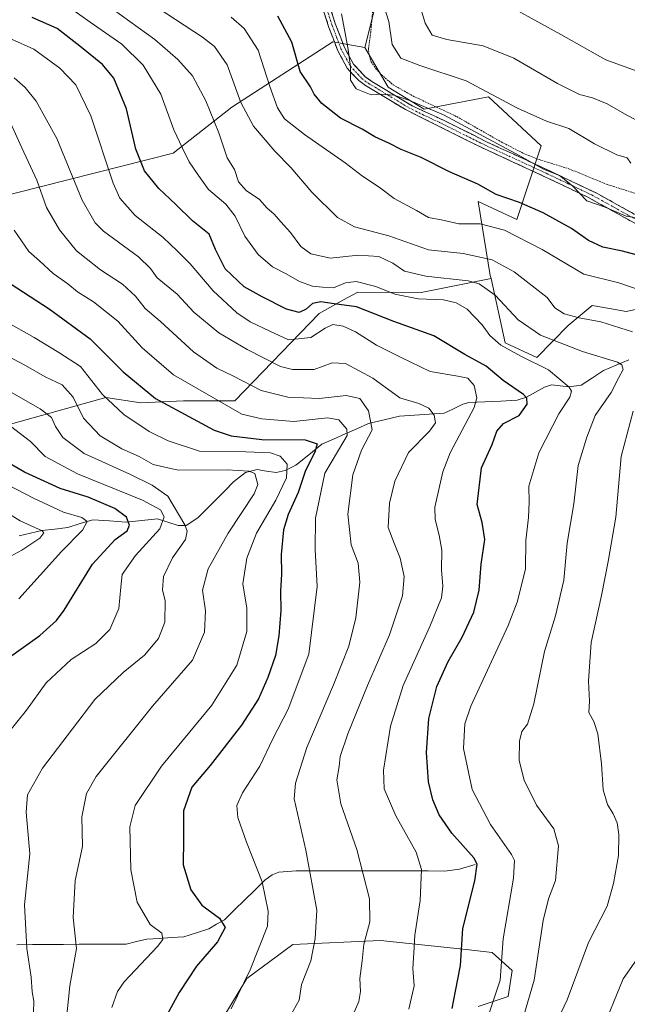
# Model space of a CAD drawing. Units: metres. Extents: x 620361 to 623793, y 4771135 to 4773509.
# Drawn here: x 622809 to 622990, y 4771935 to 4772229 of the extents above; entities that cross this region are included whole.
import ezdxf

# ---------------------------------------------------------------- set-up
doc = ezdxf.new("R2010")
doc.units = ezdxf.units.M
doc.header["$MEASUREMENT"] = 0
for name, pattern in [('TRAZO_Y_PUNTO', [1, 0.5, -0.25, 0, -0.25]), ('TRAZOS', [0.75, 0.5, -0.25]), ('TRAZOSX2', [1.5, 1, -0.5])]:
    doc.linetypes.add(name, pattern=pattern)
for name, color, linetype, lineweight in [('Alambrada', 19, 'TRAZOS', 0), ('Arbolado forestal CxS', 92, 'Continuous', 0), ('Camino', 19, 'TRAZOSX2', 0), ('Camino Cxs', 19, 'Continuous', 0), ('Camino eje', 19, 'TRAZO_Y_PUNTO', 0), ('Corriente natural lineal', 142, 'Continuous', 13), ('Curva de nivel maestra', 36, 'Continuous', 30), ('Curva de nivel normal', 36, 'Continuous', 0), ('Matorral CxS', 135, 'Continuous', 0), ('Pastizal CxS', 92, 'Continuous', 0), ('Prado CxS', 92, 'Continuous', 0)]:
    doc.layers.add(name, color=color, linetype=linetype, lineweight=lineweight)

# ---------------------------------------------------------------- blocks, each defined once
blk = doc.blocks.new('*U151')
at = {"layer": 'Arbolado forestal CxS', "color": 92, "linetype": 'Continuous', "lineweight": 0}
for points in [[(622627.8075, 4772094.2533, 556.8073), (622637.8237, 4772102.7251, 563.5317), (622639.4707, 4772104.1181, 564.6348), (622687.7115, 4772102.5099, 572.5671), (622718.7647, 4772096.1091, 577.5626), (622754.2669, 4772099.2409, 585.6302), (622794.6455, 4772104.9203, 598.7598), (622834.8463, 4772116.1761, 619.4886), (622845.2987, 4772114.5679, 622.0522), (622858.0143, 4772115.1657, 626.0184), (622873.3551, 4772115.1887, 630.2635), (622898.4829, 4772141.2717, 644.908), (622905.7639, 4772145.2947, 648.1731), (622910.0009, 4772147.6359, 650.784), (622928.9163, 4772147.5319, 653.8449), (622949.8423, 4772151.7091, 660.8041), (622953.9807, 4772132.5247, 654.4967), (622963.4475, 4772128.1555, 654.3819), (622972.7623, 4772137.6785, 661.8964), (622979.9207, 4772143.6441, 665.2619), (622985.1055, 4772142.7283, 665.4752), (622990.0627, 4772141.8531, 665.7864), (622998.4141, 4772143.6439, 667.8755)], [(622945.9559, 4771934.6715, 654.9203), (622954.8813, 4771937.6475, 658.5138), (622956.0527, 4771945.3693, 657.9235), (622950.1215, 4771950.7445, 654.8548), (622942.3641, 4771951.5761, 651.4602), (622916.7993, 4771954.3169, 642.4533), (622890.6187, 4771953.1273, 633.9587), (622876.9335, 4771943.0063, 631.2995), (622869.7921, 4771931.1003, 631.2941)]]:
    blk.add_polyline3d(points, dxfattribs=at)
blk = doc.blocks.new('*U171')
at = {"layer": 'Curva de nivel normal', "color": 36, "linetype": 'Continuous', "lineweight": 0}
blk.add_polyline3d([(622995.51, 4772212.65, 695), (622984.02, 4772216.87, 695), (622970.56, 4772224.46, 695), (622956.85, 4772231.98, 695)], dxfattribs=at)
blk = doc.blocks.new('*U175')
at = {"layer": 'Curva de nivel normal', "color": 36, "linetype": 'Continuous', "lineweight": 0}
blk.add_polyline3d([(622949.13, 4771932.34, 655), (622952.45, 4771942.51, 655), (622953.43, 4771954.77, 655), (622956.49, 4771972.85, 655), (622956.8, 4771978.16, 655), (622955.88, 4771979.97, 655), (622949.65, 4771988.91, 655), (622944.18, 4771999.3, 655), (622941.56, 4772011.54, 655), (622941.95, 4772018.92, 655), (622943.78, 4772024.21, 655), (622954.87, 4772048.21, 655), (622957.57, 4772055.13, 655), (622960.05, 4772065.04, 655), (622960.13, 4772073.59, 655), (622960.92, 4772080.42, 655), (622961.13, 4772085.01, 655), (622961.08, 4772089.74, 655), (622964.06, 4772099.68, 655), (622969.96, 4772111.3, 655), (622973.3, 4772116.29, 655), (622973.77, 4772118.08, 655), (622973.08, 4772119.26, 655), (622966.87, 4772124.42, 655), (622958.89, 4772128.4, 655), (622952.67, 4772131.84, 655), (622949.46, 4772134.69, 655), (622947.12, 4772137.88, 655), (622942.68, 4772142.49, 655), (622939.4, 4772144.42, 655), (622935.56, 4772145.36, 655), (622928.02, 4772145.66, 655), (622921.04, 4772146.99, 655), (622915.39, 4772149.32, 655), (622909.53, 4772150.74, 655), (622906.37, 4772150.38, 655), (622902.81, 4772148.93, 655), (622899.49, 4772149.07, 655), (622896.48, 4772149.38, 655), (622892.69, 4772150.75, 655), (622888.7, 4772153.1, 655), (622884.64, 4772155.19, 655), (622880.36, 4772158.83, 655), (622876.37, 4772164.27, 655), (622873.45, 4772170.29, 655), (622870.7, 4772173.86, 655), (622865.51, 4772178.25, 655), (622862.48, 4772182.34, 655), (622859.69, 4772186.5, 655), (622857.74, 4772190.54, 655), (622855.21, 4772196.02, 655), (622851.28, 4772206.66, 655), (622846.01, 4772215.28, 655), (622839.62, 4772221.52, 655), (622830.2, 4772228.14, 655), (622824.06, 4772232.5, 655)], dxfattribs=at)
blk = doc.blocks.new('*U182')
at = {"layer": 'Curva de nivel normal', "color": 36, "linetype": 'Continuous', "lineweight": 0}
blk.add_polyline3d([(622803.18, 4772067.07, 590), (622809.86, 4772070.67, 590), (622815.17, 4772074.21, 590), (622816.41, 4772075.84, 590), (622815.93, 4772076.48, 590), (622809.36, 4772079.43, 590), (622798.36, 4772086.2, 590)], dxfattribs=at)
blk = doc.blocks.new('*U184')
at = {"layer": 'Curva de nivel normal', "color": 36, "linetype": 'Continuous', "lineweight": 0}
blk.add_polyline3d([(622994.96, 4772197.92, 690), (622989.6, 4772200.78, 690), (622984.43, 4772203.77, 690), (622980.05, 4772205.55, 690), (622976.2, 4772206.56, 690), (622969.61, 4772209.84, 690), (622956.58, 4772217.38, 690), (622947.38, 4772221.09, 690), (622936.61, 4772222.9, 690), (622932.22, 4772224.25, 690), (622930.13, 4772227.78, 690), (622927.3, 4772237.21, 690)], dxfattribs=at)
blk = doc.blocks.new('*U188')
at = {"layer": 'Curva de nivel normal', "color": 36, "linetype": 'Continuous', "lineweight": 0}
blk.add_polyline3d([(622792.37, 4772096.98, 595), (622813.26, 4772086.16, 595), (622822.29, 4772082.04, 595), (622827.75, 4772080.43, 595), (622829.32, 4772079.18, 595), (622827.93, 4772076.62, 595), (622821.63, 4772070.27, 595), (622808.97, 4772056.18, 595)], dxfattribs=at)
blk = doc.blocks.new('*U193')
at = {"layer": 'Curva de nivel normal', "color": 36, "linetype": 'Continuous', "lineweight": 0}
blk.add_polyline3d([(622836.71, 4771934.33, 620), (622838.41, 4771939.09, 620), (622840.37, 4771941.95, 620), (622850.34, 4771952.54, 620), (622851.89, 4771954.61, 620), (622851.61, 4771956.47, 620), (622848.15, 4771959.09, 620), (622844.18, 4771965.69, 620), (622842.38, 4771975.36, 620), (622842.04, 4771988.22, 620), (622843.68, 4771994.58, 620), (622851.53, 4772006.3, 620), (622866.47, 4772024.48, 620), (622873.91, 4772036.41, 620), (622876.89, 4772046.4, 620), (622876.96, 4772053.4, 620), (622875.76, 4772060.64, 620), (622876.9, 4772068.25, 620), (622879.83, 4772075.71, 620), (622885.58, 4772085.58, 620), (622888.78, 4772092.21, 620), (622889, 4772096.29, 620), (622886.84, 4772098.75, 620), (622883.98, 4772099.74, 620), (622876.6, 4772099.98, 620), (622862.82, 4772100.2, 620), (622853.49, 4772103.29, 620), (622847.85, 4772106.01, 620), (622840.21, 4772111.16, 620), (622833.93, 4772117.1, 620), (622827.3, 4772125.47, 620), (622820.85, 4772129.59, 620), (622813.49, 4772134.11, 620), (622805.1, 4772138.82, 620)], dxfattribs=at)
blk = doc.blocks.new('*U208')
at = {"layer": 'Curva de nivel normal', "color": 36, "linetype": 'Continuous', "lineweight": 0}
blk.add_polyline3d([(622958.89, 4771929.58, 660), (622962.68, 4771942.51, 660), (622965.36, 4771960.22, 660), (622966.88, 4771966.7, 660), (622969.01, 4771972.21, 660), (622969.85, 4771982.54, 660), (622968.46, 4771987.56, 660), (622963.34, 4771994.63, 660), (622959.61, 4772002.09, 660), (622958.16, 4772007.97, 660), (622958.3, 4772013.76, 660), (622958.97, 4772016.65, 660), (622960.62, 4772018.82, 660), (622962.56, 4772024.9, 660), (622965.69, 4772040.46, 660), (622969.02, 4772051.08, 660), (622971.47, 4772061.69, 660), (622972.49, 4772072.74, 660), (622974.5, 4772084.54, 660), (622975.8, 4772095.9, 660), (622978.34, 4772104.32, 660), (622980.83, 4772110.85, 660), (622985.58, 4772117.67, 660), (622987.91, 4772122.16, 660), (622989.16, 4772124.54, 660), (622988.82, 4772125.92, 660), (622987.45, 4772126.69, 660), (622977.09, 4772129.93, 660), (622964.48, 4772134.8, 660), (622957.87, 4772139.34, 660), (622950.99, 4772146.7, 660), (622946.2, 4772150.05, 660), (622942.97, 4772151.02, 660), (622930.3, 4772152.32, 660), (622924.01, 4772153.85, 660), (622920.45, 4772156.27, 660), (622916.34, 4772158.2, 660), (622910.13, 4772158.67, 660), (622901.85, 4772157.78, 660), (622895.98, 4772159.07, 660), (622893.03, 4772161.19, 660), (622889.96, 4772165.38, 660), (622887.03, 4772168.54, 660), (622885.04, 4772170.88, 660), (622882.95, 4772172.79, 660), (622880.68, 4772175.19, 660), (622876.69, 4772177.87, 660), (622874.49, 4772180.52, 660), (622873.24, 4772184.14, 660), (622871.03, 4772187.6, 660), (622868.63, 4772195.11, 660), (622864.68, 4772204.6, 660), (622860.71, 4772212.06, 660), (622856.35, 4772216.96, 660), (622849.46, 4772222.96, 660), (622832.08, 4772235.52, 660)], dxfattribs=at)
blk = doc.blocks.new('*U212')
at = {"layer": 'Curva de nivel normal', "color": 36, "linetype": 'Continuous', "lineweight": 0}
blk.add_polyline3d([(622991.46, 4772186.09, 685), (622990.4, 4772187.66, 685), (622987.31, 4772188.53, 685), (622980.6, 4772191.84, 685), (622973, 4772196.35, 685), (622966.36, 4772198.62, 685), (622957.66, 4772202.5, 685), (622942.31, 4772210.64, 685), (622928.58, 4772215.14, 685), (622922.89, 4772217.39, 685), (622920.25, 4772221.4, 685), (622919.31, 4772228.29, 685), (622917.68, 4772233.25, 685), (622912.53, 4772239.94, 685), (622905.78, 4772246.01, 685), (622893.63, 4772255.8, 685), (622881.22, 4772267.06, 685), (622871.68, 4772272.38, 685), (622865.9, 4772275.83, 685), (622858.87, 4772279.57, 685), (622854.58, 4772282.42, 685), (622851.08, 4772284.92, 685), (622849.8465, 4772286.7336, 685)], dxfattribs=at)
blk = doc.blocks.new('*U215')
at = {"layer": 'Curva de nivel normal', "color": 36, "linetype": 'Continuous', "lineweight": 0}
blk.add_polyline3d([(622796.54, 4772133.28, 615), (622810.88, 4772125.78, 615), (622816.83, 4772122.33, 615), (622821.82, 4772120, 615), (622825.13, 4772116.3, 615), (622828.19, 4772110.03, 615), (622833.17, 4772104.79, 615), (622839.66, 4772100.94, 615), (622844.78, 4772098.65, 615), (622849, 4772096.2, 615), (622856.44, 4772094.54, 615), (622871.11, 4772094.62, 615), (622877.6, 4772094.27, 615), (622879.35, 4772093.52, 615), (622880.23, 4772090.23, 615), (622879.16, 4772087.48, 615), (622871.4, 4772075.74, 615), (622865.44, 4772065.16, 615), (622863.72, 4772058.78, 615), (622864.63, 4772052.62, 615), (622864.27, 4772046.21, 615), (622860.7, 4772037.87, 615), (622848.81, 4772024.18, 615), (622832, 4772003.2, 615), (622829.16, 4771998.13, 615), (622827.7, 4771991.21, 615), (622827.9, 4771982.3, 615), (622825.78, 4771972.21, 615), (622825.11, 4771961.21, 615), (622826.11, 4771951.87, 615), (622824.12, 4771940.74, 615), (622823.1, 4771930.15, 615)], dxfattribs=at)
blk = doc.blocks.new('*U216')
at = {"layer": 'Curva de nivel normal', "color": 36, "linetype": 'Continuous', "lineweight": 0}
blk.add_polyline3d([(622889.9, 4771931.76, 635), (622892.51, 4771936.54, 635), (622893.22, 4771941.21, 635), (622896.06, 4771948.28, 635), (622897.35, 4771954.86, 635), (622897.8, 4771963.31, 635), (622894.52, 4771981.24, 635), (622891.07, 4771996.55, 635), (622891.45, 4772001.26, 635), (622894.81, 4772011.87, 635), (622902.74, 4772030.54, 635), (622907.34, 4772042.02, 635), (622909.48, 4772050.49, 635), (622910.64, 4772061.18, 635), (622910.11, 4772066.77, 635), (622908.06, 4772072.31, 635), (622907.06, 4772081.38, 635), (622908.58, 4772093.13, 635), (622911.09, 4772100.47, 635), (622914.3, 4772106.53, 635), (622913.24, 4772112.18, 635), (622910.6, 4772115.89, 635), (622906.55, 4772116.84, 635), (622898.5, 4772115.86, 635), (622889.2, 4772116.28, 635), (622881.19, 4772118.3, 635), (622872.78, 4772122.62, 635), (622867.96, 4772124.92, 635), (622860.99, 4772129.85, 635), (622851.14, 4772138.84, 635), (622846.57, 4772142.75, 635), (622843.7, 4772146.38, 635), (622839.86, 4772149.99, 635), (622833.29, 4772154.28, 635), (622829.04, 4772157.67, 635), (622826.12, 4772159.92, 635), (622821.02, 4772166.23, 635), (622817.17, 4772172.87, 635), (622814.26, 4772180.98, 635), (622809.78, 4772190.63, 635), (622806.42, 4772198.07, 635)], dxfattribs=at)
blk = doc.blocks.new('*U217')
at = {"layer": 'Curva de nivel normal', "color": 36, "linetype": 'Continuous', "lineweight": 0}
for points in [[(622982.57, 4771926.54, 670), (622989.17, 4771942.87, 670), (622996.65, 4771953.54, 670)], [(622994.54, 4772148.05, 670), (622987.9, 4772150.4, 670), (622977.47, 4772152.98, 670), (622965.06, 4772160.3, 670), (622953.75, 4772166.13, 670), (622946.54, 4772167.94, 670), (622940.19, 4772167.98, 670), (622935.39, 4772169.06, 670), (622931.16, 4772169.86, 670), (622927.56, 4772171.95, 670), (622920.86, 4772175.54, 670), (622916.45, 4772178.93, 670), (622911.42, 4772182.18, 670), (622906.26, 4772186.19, 670), (622894.09, 4772194.63, 670), (622888.15, 4772199.32, 670), (622886.06, 4772202.56, 670), (622883.76, 4772208.93, 670), (622880.3, 4772219.74, 670), (622876.11, 4772226.16, 670), (622872.28, 4772229.62, 670)]]:
    blk.add_polyline3d(points, dxfattribs=at)
blk = doc.blocks.new('*U218')
at = {"layer": 'Curva de nivel normal', "color": 36, "linetype": 'Continuous', "lineweight": 0}
blk.add_polyline3d([(622806.44, 4772107.62, 605), (622812.43, 4772103.04, 605), (622816.75, 4772098.6, 605), (622826.47, 4772093.44, 605), (622845.79, 4772085.56, 605), (622851.19, 4772082.74, 605), (622852.26, 4772080.58, 605), (622850.99, 4772077.06, 605), (622843.75, 4772069.12, 605), (622839.71, 4772063.38, 605), (622839.4, 4772059.68, 605), (622838.8, 4772053.25, 605), (622836.12, 4772047.04, 605), (622831.9, 4772042.81, 605), (622824.5, 4772038.08, 605), (622817.09, 4772031.1, 605), (622811.25, 4772023.01, 605), (622805.45, 4772015.87, 605)], dxfattribs=at)
blk = doc.blocks.new('*U221')
at = {"layer": 'Curva de nivel normal', "color": 36, "linetype": 'Continuous', "lineweight": 0}
blk.add_polyline3d([(622803.14, 4772119.72, 610), (622815.34, 4772112.79, 610), (622818.72, 4772110.22, 610), (622819.86, 4772107.55, 610), (622822.04, 4772104.28, 610), (622828.44, 4772099.47, 610), (622842.19, 4772093.25, 610), (622848.74, 4772090.07, 610), (622853.4, 4772086.76, 610), (622858.44, 4772078.21, 610), (622859.14, 4772076.34, 610), (622858.61, 4772073.84, 610), (622854.81, 4772068.39, 610), (622852.07, 4772062.84, 610), (622851.78, 4772058.87, 610), (622852.54, 4772055.54, 610), (622852.46, 4772049.21, 610), (622850.55, 4772044.31, 610), (622846.41, 4772039.4, 610), (622840.03, 4772034.24, 610), (622831.6, 4772026.17, 610), (622824.95, 4772017.45, 610), (622815.97, 4772005.68, 610), (622811.52, 4771997.72, 610), (622811.09, 4771992.52, 610), (622812.17, 4771980.19, 610), (622810.62, 4771964.96, 610), (622811.27, 4771951.92, 610), (622812.58, 4771943.42, 610), (622812.95, 4771938.98, 610), (622813.41, 4771936.23, 610), (622813.34, 4771932.87, 610)], dxfattribs=at)
blk = doc.blocks.new('*U231')
at = {"layer": 'Curva de nivel normal', "color": 36, "linetype": 'Continuous', "lineweight": 0}
blk.add_polyline3d([(622872.24, 4771933.91, 630), (622877.93, 4771945.57, 630), (622883.08, 4771958.58, 630), (622883.33, 4771963.02, 630), (622881.56, 4771971.81, 630), (622876.81, 4771983.64, 630), (622874.26, 4771990.99, 630), (622873.99, 4771994.52, 630), (622875.67, 4771998.36, 630), (622880.79, 4772006.33, 630), (622884.71, 4772014.4, 630), (622889.26, 4772023.3, 630), (622895.38, 4772039.71, 630), (622897.96, 4772059.87, 630), (622897.36, 4772070.87, 630), (622897.44, 4772080.17, 630), (622900.24, 4772093.6, 630), (622905.89, 4772103.21, 630), (622906.82, 4772104.82, 630), (622906.75, 4772106.78, 630), (622904.42, 4772109.5, 630), (622900.96, 4772110.1, 630), (622890.97, 4772109, 630), (622881.38, 4772109.85, 630), (622875.4, 4772111.24, 630), (622866.28, 4772116.46, 630), (622855.07, 4772122.91, 630), (622845.68, 4772130.98, 630), (622838.45, 4772138.94, 630), (622831.24, 4772144.74, 630), (622826.42, 4772147.72, 630), (622823.53, 4772150.04, 630), (622819.15, 4772153.16, 630), (622815.06, 4772156.96, 630), (622811.96, 4772159.74, 630), (622807.54, 4772166.07, 630)], dxfattribs=at)
blk = doc.blocks.new('*U233')
at = {"layer": 'Curva de nivel normal', "color": 36, "linetype": 'Continuous', "lineweight": 0}
blk.add_polyline3d([(622908.68, 4771932.24, 640), (622910.34, 4771936.16, 640), (622910.84, 4771939.09, 640), (622910.68, 4771942.93, 640), (622911.31, 4771948.21, 640), (622911.87, 4771953.21, 640), (622913.67, 4771959.87, 640), (622913.54, 4771966.76, 640), (622909.76, 4771981.44, 640), (622904.97, 4771995.1, 640), (622903.8, 4772002.21, 640), (622904.47, 4772006.21, 640), (622904.77, 4772009.14, 640), (622907.08, 4772015.95, 640), (622912.94, 4772030.38, 640), (622919.53, 4772045.47, 640), (622923.35, 4772057.11, 640), (622923.82, 4772062.87, 640), (622922.65, 4772068.27, 640), (622920.92, 4772072.78, 640), (622919.14, 4772077.4, 640), (622919.53, 4772084.73, 640), (622921.12, 4772091.29, 640), (622925.17, 4772099.76, 640), (622931.44, 4772106.12, 640), (622933.25, 4772108.68, 640), (622932.84, 4772110.88, 640), (622931.2, 4772113.04, 640), (622928.26, 4772114.43, 640), (622922.61, 4772116.12, 640), (622914.47, 4772121.98, 640), (622906.38, 4772126.3, 640), (622902.37, 4772126.5, 640), (622897.02, 4772124.57, 640), (622890.56, 4772124.59, 640), (622886.95, 4772125.42, 640), (622877.03, 4772130.53, 640), (622868.62, 4772135.52, 640), (622861.09, 4772141.68, 640), (622856.16, 4772146.97, 640), (622850.16, 4772151.92, 640), (622848.21, 4772154.61, 640), (622844.63, 4772158.14, 640), (622834.23, 4772165.81, 640), (622831.68, 4772168.3, 640), (622827.87, 4772175.04, 640), (622820.3, 4772193.43, 640), (622814.14, 4772204.57, 640), (622810.87, 4772208.64, 640), (622807.55, 4772211.53, 640)], dxfattribs=at)
blk = doc.blocks.new('*U235')
at = {"layer": 'Curva de nivel normal', "color": 36, "linetype": 'Continuous', "lineweight": 0}
blk.add_polyline3d([(622997.45, 4772169.12, 680), (622990.12, 4772170.29, 680), (622983.81, 4772172.98, 680), (622978.36, 4772174.86, 680), (622974.12, 4772179.3, 680), (622970.21, 4772182.38, 680), (622965.41, 4772184.25, 680), (622958.38, 4772188.22, 680), (622935.58, 4772200.42, 680), (622925.29, 4772204.8, 680), (622920.79, 4772206.34, 680), (622917.05, 4772206.59, 680), (622914.03, 4772206.44, 680), (622909.52, 4772208.22, 680), (622907.87, 4772210.82, 680), (622907.82, 4772214.87, 680), (622907.02, 4772220.54, 680), (622905.19, 4772230.54, 680)], dxfattribs=at)
blk = doc.blocks.new('*U246')
at = {"layer": 'Curva de nivel maestra', "color": 36, "linetype": 'Continuous', "lineweight": 30}
blk.add_polyline3d([(622996.03, 4772157.89, 675), (622989.03, 4772159.8, 675), (622983.08, 4772160.97, 675), (622978.87, 4772163.03, 675), (622973.74, 4772166.61, 675), (622965.34, 4772171.26, 675), (622958.26, 4772174.3, 675), (622951.33, 4772176.7, 675), (622945.8, 4772179.78, 675), (622937.4, 4772183.44, 675), (622928.93, 4772187.77, 675), (622922.97, 4772190.15, 675), (622919.48, 4772191.88, 675), (622915.15, 4772193.87, 675), (622911.33, 4772196.15, 675), (622904.91, 4772199.44, 675), (622899.26, 4772203.86, 675), (622897.06, 4772206.6, 675), (622895.88, 4772208.85, 675), (622892.86, 4772213.36, 675), (622890.34, 4772222.16, 675), (622886.17, 4772229.87, 675)], dxfattribs=at)
blk = doc.blocks.new('*U248')
at = {"layer": 'Curva de nivel maestra', "color": 36, "linetype": 'Continuous', "lineweight": 30}
blk.add_polyline3d([(622804.77, 4772037.82, 600), (622815.19, 4772045.22, 600), (622820.17, 4772049.68, 600), (622822.44, 4772052.79, 600), (622830.92, 4772066.54, 600), (622837.64, 4772073.87, 600), (622841.22, 4772076.44, 600), (622841.93, 4772078.15, 600), (622841.02, 4772080.48, 600), (622837.53, 4772083.09, 600), (622829.57, 4772086.45, 600), (622821.29, 4772089.06, 600), (622810.58, 4772093.91, 600), (622803.78, 4772097.9, 600)], dxfattribs=at)
blk = doc.blocks.new('*U252')
at = {"layer": 'Curva de nivel maestra', "color": 36, "linetype": 'Continuous', "lineweight": 30}
blk.add_polyline3d([(622938.22, 4771934.05, 650), (622939.21, 4771939.21, 650), (622940.66, 4771946.87, 650), (622941.39, 4771957.87, 650), (622944.95, 4771972.14, 650), (622945.6, 4771977.1, 650), (622944.66, 4771978.99, 650), (622938.12, 4771986.29, 650), (622934.26, 4771991.77, 650), (622932.4, 4771996.24, 650), (622931.14, 4772001.64, 650), (622930.52, 4772010.32, 650), (622931.26, 4772020.47, 650), (622933.63, 4772030.04, 650), (622936.96, 4772037.53, 650), (622941.21, 4772044.7, 650), (622944.62, 4772052.17, 650), (622946.21, 4772058.72, 650), (622946.78, 4772066.46, 650), (622947.96, 4772073.84, 650), (622947.16, 4772078.97, 650), (622945.59, 4772084.32, 650), (622946.95, 4772095.21, 650), (622950.11, 4772102.21, 650), (622951.47, 4772106.17, 650), (622953.49, 4772108.41, 650), (622958.12, 4772110.84, 650), (622960.53, 4772114.22, 650), (622960.41, 4772116.03, 650), (622959.44, 4772117.04, 650), (622953.38, 4772121.29, 650), (622948.33, 4772125.52, 650), (622942, 4772129.06, 650), (622932.74, 4772134.58, 650), (622920.75, 4772138.88, 650), (622909.69, 4772143.25, 650), (622903.03, 4772144.15, 650), (622899, 4772144.76, 650), (622896.57, 4772144.26, 650), (622894.67, 4772142.57, 650), (622892.56, 4772141.58, 650), (622888.8, 4772142.49, 650), (622881.54, 4772146.24, 650), (622876.16, 4772149.19, 650), (622870.51, 4772154.52, 650), (622867.57, 4772160.31, 650), (622865.73, 4772164.94, 650), (622860.69, 4772168.85, 650), (622855.8, 4772173.7, 650), (622850.71, 4772178.55, 650), (622846.46, 4772183.76, 650), (622843.83, 4772190.21, 650), (622841, 4772202.3, 650), (622837.24, 4772211.41, 650), (622833.93, 4772215.51, 650), (622827.09, 4772220.92, 650), (622820.37, 4772226.22, 650), (622812.96, 4772229.53, 650)], dxfattribs=at)
blk = doc.blocks.new('*U253')
at = {"layer": 'Curva de nivel maestra', "color": 36, "linetype": 'Continuous', "lineweight": 30}
blk.add_polyline3d([(622804.7, 4772151.27, 625), (622817.99, 4772142.64, 625), (622830.18, 4772133.73, 625), (622840.06, 4772123.88, 625), (622849.69, 4772115.94, 625), (622867.16, 4772106.47, 625), (622872.29, 4772104.75, 625), (622881.38, 4772103.65, 625), (622894.29, 4772103.54, 625), (622897.92, 4772102.42, 625), (622897.24, 4772099.87, 625), (622894.45, 4772094.45, 625), (622892.26, 4772087.85, 625), (622889.26, 4772081.32, 625), (622887.88, 4772076.72, 625), (622887.21, 4772069.38, 625), (622887.3, 4772063.48, 625), (622886.94, 4772058.46, 625), (622887.1, 4772052.65, 625), (622886.52, 4772045.16, 625), (622885.45, 4772039.23, 625), (622883.22, 4772032.7, 625), (622880.4, 4772026.39, 625), (622875.36, 4772018.49, 625), (622865.98, 4772006.45, 625), (622860.54, 4771999.99, 625), (622858.04, 4771992.95, 625), (622858, 4771984.51, 625), (622857.99, 4771976.88, 625), (622860.28, 4771969.38, 625), (622863.49, 4771964.84, 625), (622868.77, 4771960.95, 625), (622870.47, 4771958.21, 625), (622868.14, 4771953.87, 625), (622861.92, 4771946.7, 625), (622856.75, 4771938.85, 625), (622850.65, 4771927.7, 625)], dxfattribs=at)

msp = doc.modelspace()

# ---------------------------------------------------------------- linework, layer by layer
at = {"layer": 'Alambrada', "color": 19, "linetype": 'TRAZOS', "lineweight": 0}
msp.add_polyline3d([(622922.94, 4772252.94, 691.03), (622918.79, 4772244.26, 688.29), (622916.73, 4772240.61, 686.65), (622915.73, 4772238.56, 685.65), (622914.76, 4772234.35, 684.04), (622913.91, 4772225.17, 682.66), (622913.26, 4772220.36, 682.23), (622913.28, 4772218.72, 682.22), (622914.04, 4772216.26, 682.01), (622915.44, 4772214.22, 682.08), (622917.12, 4772212.44, 681.98), (622920.55, 4772209.42, 681.26), (622926.7, 4772205.97, 680.31), (622939.57, 4772199.93, 680.85), (622952.84, 4772192.38, 680.64), (622959.49, 4772188.97, 680.63), (622963.42, 4772187.33, 680.31), (622973, 4772184.39, 680.96), (622984.1, 4772179.81, 682.17), (622992.89, 4772177.01, 683.56)], dxfattribs=at)
at = {"layer": 'Arbolado forestal CxS', "color": 92, "linetype": 'Continuous', "lineweight": 0}
for points in [[(622917.72, 4772242.7, 687.46), (622912.16, 4772220.5, 682.55), (622902.61, 4772222.24, 679.57), (622872.47, 4772202.71, 663.57), (622854.93, 4772189.09, 653.96), (622761.42, 4772165.43, 612.91)], [(622917.72, 4772242.7, 687.46), (622912.16, 4772220.5, 682.55)], [(622912.16, 4772220.5, 682.55), (622902.61, 4772222.24, 679.57), (622872.47, 4772202.71, 663.57), (622854.93, 4772189.09, 653.96), (622761.42, 4772165.43, 612.91), (622759.58, 4772150.71, 609.53), (622750.39, 4772134.15, 602.46), (622735.42, 4772129.88, 595.46)], [(622949.84, 4772151.71, 660.8), (622928.92, 4772147.53, 653.84), (622910, 4772147.64, 650.78), (622905.76, 4772145.29, 648.17), (622898.48, 4772141.27, 644.91), (622873.36, 4772115.19, 630.26), (622858.01, 4772115.17, 626.02), (622845.3, 4772114.57, 622.05), (622834.85, 4772116.18, 619.49), (622794.65, 4772104.92, 598.76), (622754.27, 4772099.24, 585.63), (622718.76, 4772096.11, 577.56), (622687.71, 4772102.51, 572.57), (622639.47, 4772104.12, 564.63), (622637.82, 4772102.73, 563.53), (622627.81, 4772094.25, 556.81)], [(622949.84, 4772151.71, 660.8), (622953.98, 4772132.52, 654.5), (622963.45, 4772128.16, 654.38), (622972.76, 4772137.68, 661.9), (622979.92, 4772143.64, 665.26), (622985.11, 4772142.73, 665.48), (622990.06, 4772141.85, 665.79), (622998.41, 4772143.64, 667.88)], [(622945.96, 4771934.67, 654.92), (622954.88, 4771937.65, 658.51), (622956.05, 4771945.37, 657.92), (622950.12, 4771950.74, 654.85), (622942.36, 4771951.58, 651.46), (622916.8, 4771954.32, 642.45), (622890.62, 4771953.13, 633.96), (622876.93, 4771943.01, 631.3), (622869.79, 4771931.1, 631.29)]]:
    msp.add_polyline3d(points, dxfattribs=at)
at = {"layer": 'Camino', "color": 19, "linetype": 'TRAZOSX2', "lineweight": 0}
for points in [[(622993.94, 4772167.43), (622978.46, 4772176.02), (622963.89, 4772182.92), (622945.71, 4772191.31), (622933.1, 4772197.62), (622924.29, 4772202.02), (622912.35, 4772209.24), (622910.31, 4772210.69), (622906.86, 4772214.39), (622904.06, 4772219.56), (622901.42, 4772226.53), (622898.4, 4772235.89)], [(622900.32, 4772237.04), (622903.33, 4772227.68), (622905.98, 4772220.71), (622908.78, 4772215.54), (622912.23, 4772211.84), (622914.26, 4772210.4), (622926.21, 4772203.17), (622935.79, 4772198.77), (622948.4, 4772192.46), (622966.58, 4772184.07), (622981.14, 4772177.17), (622996.62, 4772168.58)]]:
    msp.add_lwpolyline(points, dxfattribs=at)
at = {"layer": 'Camino Cxs', "color": 19, "linetype": 'Continuous', "lineweight": 0}
for points in [[(622901.83, 4772232.36, 680.18), (622903.33, 4772227.68, 679.41), (622904.66, 4772224.2, 679.9), (622905.98, 4772220.71, 679.87), (622907.38, 4772218.13, 679.9), (622908.78, 4772215.54, 680.23), (622910.51, 4772213.69, 680.35), (622912.23, 4772211.84, 680.66), (622914.26, 4772210.4, 680.84), (622918.24, 4772207.99, 680.47), (622922.23, 4772205.58, 679.89), (622926.21, 4772203.17, 679.24), (622929.4, 4772201.7, 679.37), (622932.6, 4772200.24, 679.6), (622935.79, 4772198.77, 679.92), (622939.99, 4772196.67, 679.86), (622944.2, 4772194.56, 679.56), (622948.4, 4772192.46, 679.53), (622952.04, 4772190.78, 679.9), (622955.67, 4772189.1, 680.35), (622959.31, 4772187.43, 680.04), (622962.94, 4772185.75, 679.76), (622966.58, 4772184.07, 679.81), (622970.22, 4772182.35, 679.95), (622973.86, 4772180.62, 680.2), (622977.5, 4772178.9, 680.7), (622981.14, 4772177.17, 680.82), (622985.01, 4772175.02, 680.95), (622988.88, 4772172.88, 681.24), (622992.75, 4772170.73, 680.98)], [(622993.94, 4772167.43, 679.24), (622990.07, 4772169.58, 679.97), (622986.2, 4772171.73, 679.95), (622982.33, 4772173.87, 680.1), (622978.46, 4772176.02, 680.15), (622974.82, 4772177.75, 679.78), (622971.18, 4772179.47, 679.26), (622967.53, 4772181.2, 679.08), (622963.89, 4772182.92, 678.98), (622960.25, 4772184.6, 678.98), (622956.62, 4772186.28, 679.29), (622952.98, 4772187.95, 679.13), (622949.35, 4772189.63, 678.77), (622945.71, 4772191.31, 678.47), (622941.51, 4772193.41, 678.7), (622937.3, 4772195.52, 678.85), (622933.1, 4772197.62, 678.94), (622928.7, 4772199.82, 678.78), (622924.29, 4772202.02, 678.79), (622920.31, 4772204.43, 679.46), (622916.33, 4772206.83, 680.09), (622912.35, 4772209.24, 680.56), (622910.31, 4772210.69, 680.24), (622908.59, 4772212.54, 679.98), (622906.86, 4772214.39, 679.78), (622905.46, 4772216.98, 679.47), (622904.06, 4772219.56, 679.5), (622902.74, 4772223.05, 679.41), (622901.42, 4772226.53, 678.99), (622899.91, 4772231.21, 679.49)]]:
    msp.add_polyline3d(points, dxfattribs=at)
at = {"layer": 'Camino eje', "color": 19, "linetype": 'TRAZO_Y_PUNTO', "lineweight": 0}
msp.add_lwpolyline([(622900.87, 4772231.79), (622902.38, 4772227.11), (622903.7, 4772223.62), (622905.02, 4772220.14), (622907.82, 4772214.97), (622911.27, 4772211.27), (622913.31, 4772209.82), (622925.25, 4772202.6), (622929.66, 4772200.4), (622934.45, 4772198.2), (622947.06, 4772191.89), (622965.24, 4772183.5), (622972.52, 4772180.05), (622979.8, 4772176.6), (622995.28, 4772168.01)], dxfattribs=at)
at = {"layer": 'Corriente natural lineal', "color": 142, "linetype": 'Continuous', "lineweight": 13}
for points in [[(622990.84, 4772127.38, 660.75), (622987.08, 4772125.79, 660.07), (622983.31, 4772124.2, 658.97), (622979.99, 4772122.02, 658.04), (622976.67, 4772119.83, 656.79), (622973.07, 4772119.35, 655.2), (622970.43, 4772119.68, 654.39), (622967.78, 4772120.01, 653.77), (622965.75, 4772119.28, 653), (622963.05, 4772117.81, 651.74), (622960.35, 4772116.34, 650.39), (622957.53, 4772115.37, 649.12), (622952.73, 4772115.14, 647.44), (622947.94, 4772114.9, 645.76), (622943.14, 4772114.67, 644.04), (622941.33, 4772114.2, 643.37), (622938.56, 4772112.86, 642.24), (622935.78, 4772111.53, 641.03), (622931.34, 4772111.24, 639.82), (622926.91, 4772110.96, 637.92), (622922.47, 4772110.67, 637.78), (622917.86, 4772109.54, 636.23), (622913.25, 4772108.4, 633.9), (622909.76, 4772106.87, 632.59), (622906.27, 4772105.34, 631.26), (622902.78, 4772103.8, 629.05), (622899.29, 4772102.27, 626.52), (622895.4, 4772099.13, 623.46), (622891.52, 4772095.99, 621.26), (622888.38, 4772094.41, 619.2), (622885.71, 4772093.84, 617.4), (622882.85, 4772094.26, 616.06), (622880, 4772094.69, 616.18), (622876.54, 4772093.85, 616.97), (622872.99, 4772091.06, 616.72), (622870.33, 4772088.36, 615.66), (622867.66, 4772085.67, 614.55), (622865, 4772082.98, 613.09), (622862.33, 4772080.28, 611.88), (622858.8, 4772077.99, 609.65), (622856.41, 4772078.07, 608.04), (622853.36, 4772079.07, 605.19), (622850.3, 4772080.07, 603.42), (622845.65, 4772079.56, 602.13), (622840.99, 4772079.06, 599.94), (622836.01, 4772079.4, 597.12), (622831.02, 4772079.75, 595.68), (622827.27, 4772078.58, 594.45), (622823.53, 4772077.41, 593.35), (622819.68, 4772076.97, 591.83), (622815.84, 4772076.54, 590.28), (622812.42, 4772075.77, 589.43), (622809, 4772075, 588.74)], [(622945, 4771977, 649.67), (622940.35, 4771975.53, 648.29), (622936, 4771975.02, 647), (622931.07, 4771975.03, 645.58), (622926.14, 4771975.03, 644.15), (622921.21, 4771975.04, 642.91), (622916.28, 4771975.05, 641.81), (622911.35, 4771975.06, 640.6), (622906.42, 4771975.07, 638.78), (622901.49, 4771975.08, 636.88), (622896.56, 4771975.09, 635.21), (622891.63, 4771975.09, 633.88), (622889.05, 4771974.88, 633.11), (622886.47, 4771974.66, 632.32), (622884.51, 4771973.9, 631.4), (622882.34, 4771972.31, 630.27), (622879.32, 4771969.36, 628.64), (622876.3, 4771966.41, 627.2), (622873.28, 4771963.46, 626.56), (622870.26, 4771960.51, 625.87), (622867.93, 4771959.17, 624.99), (622865.6, 4771957.83, 624), (622861.88, 4771956.62, 622.24), (622858.16, 4771955.41, 621.26), (622854.48, 4771955.17, 620.62), (622850.8, 4771954.93, 620.11), (622847.13, 4771954.7, 619.55), (622844.01, 4771953.97, 618.71), (622840.9, 4771953.25, 617.86), (622836.24, 4771953.22, 616.72), (622831.59, 4771953.2, 615.92), (622826.93, 4771953.17, 615.49), (622822.28, 4771953.14, 614.69), (622817.62, 4771953.12, 612.81), (622812.97, 4771953.09, 610.66), (622808.31, 4771953.06, 608.59)]]:
    msp.add_polyline3d(points, dxfattribs=at)
at = {"layer": 'Curva de nivel normal', "color": 36, "linetype": 'Continuous', "lineweight": 0}
for points in [[(622847.56, 4772234.12, 665), (622863.76, 4772223.67, 665), (622867.28, 4772220.87, 665), (622871.07, 4772215.42, 665), (622875.16, 4772204.16, 665), (622878.95, 4772197.1, 665), (622885.33, 4772189.6, 665), (622890.1, 4772184.72, 665), (622896.28, 4772177.37, 665), (622903.97, 4772169.83, 665), (622909.02, 4772167.11, 665), (622919.27, 4772164.44, 665), (622931.09, 4772160.27, 665), (622941.46, 4772159.1, 665), (622950.14, 4772157.21, 665), (622956.69, 4772153.67, 665), (622966.48, 4772145.99, 665), (622968.78, 4772142.96, 665), (622971.61, 4772141.12, 665), (622976.06, 4772139.9, 665), (622982.56, 4772138.73, 665), (622991.96, 4772135.81, 665)], [(622925.29, 4771933.84, 645), (622926.89, 4771940.77, 645), (622926.41, 4771945.92, 645), (622926.78, 4771950.65, 645), (622927, 4771955.93, 645), (622928.64, 4771966.28, 645), (622929.05, 4771975.49, 645), (622927.44, 4771980.62, 645), (622921.4, 4771991.46, 645), (622917.91, 4771999.52, 645), (622917.74, 4772005.07, 645), (622919.83, 4772018.24, 645), (622923.55, 4772030.34, 645), (622931.55, 4772047.88, 645), (622934.98, 4772056.44, 645), (622935.41, 4772059.92, 645), (622934.95, 4772064.8, 645), (622935.12, 4772070.63, 645), (622934.29, 4772075.14, 645), (622933.07, 4772079.82, 645), (622933.04, 4772083.53, 645), (622935.4, 4772094.03, 645), (622937.62, 4772099.7, 645), (622944.78, 4772113.21, 645), (622945.52, 4772116.12, 645), (622944.78, 4772119.82, 645), (622942.81, 4772121.99, 645), (622939.84, 4772122.6, 645), (622931.57, 4772123.99, 645), (622922.95, 4772128.13, 645), (622915.6, 4772131.76, 645), (622909.35, 4772135.8, 645), (622905.66, 4772137.48, 645), (622902.59, 4772137.91, 645), (622900.3, 4772136.9, 645), (622896.05, 4772134.09, 645), (622889.35, 4772133.37, 645), (622883.76, 4772135.94, 645), (622877.94, 4772138.74, 645), (622873.93, 4772141.45, 645), (622866.86, 4772148.02, 645), (622860.07, 4772156.09, 645), (622856.12, 4772159.96, 645), (622852.01, 4772163.88, 645), (622843.59, 4772170.42, 645), (622839.08, 4772175.63, 645), (622837.02, 4772180.09, 645), (622830.45, 4772200.18, 645), (622825.89, 4772209.4, 645), (622821.18, 4772214.35, 645), (622813.38, 4772220, 645), (622806.73, 4772223, 645)], [(622992.2, 4772112.13, 665), (622988.62, 4772098.65, 665), (622986.96, 4772080.51, 665), (622984.68, 4772067.3, 665), (622982.74, 4772057.21, 665), (622979.67, 4772043.2, 665), (622978.86, 4772031.65, 665), (622979.16, 4772025.66, 665), (622978.96, 4772022.3, 665), (622980.44, 4772019.64, 665), (622981.6, 4772015.89, 665), (622982.75, 4772007, 665), (622983.21, 4771999.21, 665), (622984.47, 4771994.81, 665), (622986.19, 4771992.08, 665), (622987.37, 4771989.34, 665), (622987.9, 4771985.94, 665), (622987.84, 4771979.6, 665), (622986.3, 4771971.27, 665), (622984.44, 4771964.5, 665), (622978.84, 4771953.72, 665), (622972.46, 4771936.64, 665), (622963.96, 4771918.54, 665)]]:
    msp.add_polyline3d(points, dxfattribs=at)
at = {"layer": 'Matorral CxS', "color": 135, "linetype": 'Continuous', "lineweight": 0}
for points in [[(622912.16, 4772220.5, 682.55), (622902.61, 4772222.24, 679.57), (622872.47, 4772202.71, 663.57), (622854.93, 4772189.09, 653.96), (622761.42, 4772165.43, 612.91), (622759.58, 4772150.71, 609.53), (622750.39, 4772134.15, 602.46), (622735.42, 4772129.88, 595.46)], [(622761.42, 4772165.43, 612.91), (622854.93, 4772189.09, 653.96), (622872.47, 4772202.71, 663.57), (622902.61, 4772222.24, 679.57), (622912.16, 4772220.5, 682.55), (622919.07, 4772208.67, 679.73), (622929.81, 4772202.11, 678.61), (622949, 4772205.81, 683.62), (622964.73, 4772191.2, 681), (622957.42, 4772169.27, 671.04), (622945.92, 4772174.66, 671.38), (622949.5, 4772152.59, 661.03), (622949.84, 4772151.71, 660.8), (622928.92, 4772147.53, 653.84), (622910, 4772147.64, 650.78), (622905.76, 4772145.29, 648.17), (622898.48, 4772141.27, 644.91), (622873.36, 4772115.19, 630.26), (622858.01, 4772115.17, 626.02), (622845.3, 4772114.57, 622.05), (622834.85, 4772116.18, 619.49), (622794.65, 4772104.92, 598.76)], [(622912.16, 4772220.5, 682.55), (622919.07, 4772208.67, 679.73), (622929.81, 4772202.11, 678.61), (622949, 4772205.81, 683.62), (622964.73, 4772191.2, 681), (622957.42, 4772169.27, 671.04), (622945.92, 4772174.66, 671.38), (622949.5, 4772152.59, 661.03), (622949.84, 4772151.71, 660.8)], [(622949.84, 4772151.71, 660.8), (622928.92, 4772147.53, 653.84), (622910, 4772147.64, 650.78), (622905.76, 4772145.29, 648.17), (622898.48, 4772141.27, 644.91), (622873.36, 4772115.19, 630.26), (622858.01, 4772115.17, 626.02), (622845.3, 4772114.57, 622.05), (622834.85, 4772116.18, 619.49), (622794.65, 4772104.92, 598.76), (622754.27, 4772099.24, 585.63), (622718.76, 4772096.11, 577.56), (622687.71, 4772102.51, 572.57), (622639.47, 4772104.12, 564.63), (622637.82, 4772102.73, 563.53), (622627.81, 4772094.25, 556.81)]]:
    msp.add_polyline3d(points, dxfattribs=at)
at = {"layer": 'Pastizal CxS', "color": 92, "linetype": 'Continuous', "lineweight": 0}
for points in [[(622869.79, 4771931.1, 631.29), (622876.93, 4771943.01, 631.3), (622890.62, 4771953.13, 633.96), (622916.8, 4771954.32, 642.45), (622942.36, 4771951.58, 651.46), (622950.12, 4771950.74, 654.85), (622956.05, 4771945.37, 657.92), (622954.88, 4771937.65, 658.51), (622945.96, 4771934.67, 654.92)], [(622945.96, 4771934.67, 654.92), (622954.88, 4771937.65, 658.51), (622956.05, 4771945.37, 657.92), (622950.12, 4771950.74, 654.85), (622942.36, 4771951.58, 651.46), (622916.8, 4771954.32, 642.45), (622890.62, 4771953.13, 633.96), (622876.93, 4771943.01, 631.3), (622869.79, 4771931.1, 631.29)]]:
    msp.add_polyline3d(points, dxfattribs=at)
at = {"layer": 'Prado CxS', "color": 92, "linetype": 'Continuous', "lineweight": 0}
for points in [[(622998.41, 4772143.64, 667.88), (622990.06, 4772141.85, 665.79), (622985.11, 4772142.73, 665.48), (622979.92, 4772143.64, 665.26), (622972.76, 4772137.68, 661.9), (622963.45, 4772128.16, 654.38), (622963.45, 4772128.16, 654.38), (622953.98, 4772132.52, 654.5), (622949.84, 4772151.71, 660.8), (622949.5, 4772152.59, 661.03), (622945.92, 4772174.66, 671.38), (622957.42, 4772169.27, 671.04), (622964.73, 4772191.2, 681), (622949, 4772205.81, 683.62), (622929.81, 4772202.11, 678.61), (622919.07, 4772208.67, 679.73), (622912.16, 4772220.5, 682.55), (622917.72, 4772242.7, 687.46)], [(622917.72, 4772242.7, 687.46), (622912.16, 4772220.5, 682.55)], [(622912.16, 4772220.5, 682.55), (622919.07, 4772208.67, 679.73), (622929.81, 4772202.11, 678.61), (622949, 4772205.81, 683.62), (622964.73, 4772191.2, 681), (622957.42, 4772169.27, 671.04), (622945.92, 4772174.66, 671.38), (622949.5, 4772152.59, 661.03), (622949.84, 4772151.71, 660.8)], [(622949.84, 4772151.71, 660.8), (622953.98, 4772132.52, 654.5), (622963.45, 4772128.16, 654.38), (622972.76, 4772137.68, 661.9), (622979.92, 4772143.64, 665.26), (622985.11, 4772142.73, 665.48), (622990.06, 4772141.85, 665.79), (622998.41, 4772143.64, 667.88)]]:
    msp.add_polyline3d(points, dxfattribs=at)

# ---------------------------------------------------------------- block references
at = {"layer": 'Arbolado forestal CxS', "color": 92, "linetype": 'Continuous', "lineweight": 0}
msp.add_blockref('*U151', (0, 0), dxfattribs=at)
at = {"layer": 'Curva de nivel maestra', "color": 36, "linetype": 'Continuous', "lineweight": 30}
for name in ['*U252', '*U246', '*U248', '*U253']:
    msp.add_blockref(name, (0, 0), dxfattribs=at)
at = {"layer": 'Curva de nivel normal', "color": 36, "linetype": 'Continuous', "lineweight": 0}
for name in ['*U184', '*U171', '*U235', '*U175', '*U208', '*U217', '*U188', '*U218', '*U221', '*U193', '*U231', '*U216', '*U233', '*U182', '*U215', '*U212']:
    msp.add_blockref(name, (0, 0), dxfattribs=at)

doc.saveas('drawing.dxf')
